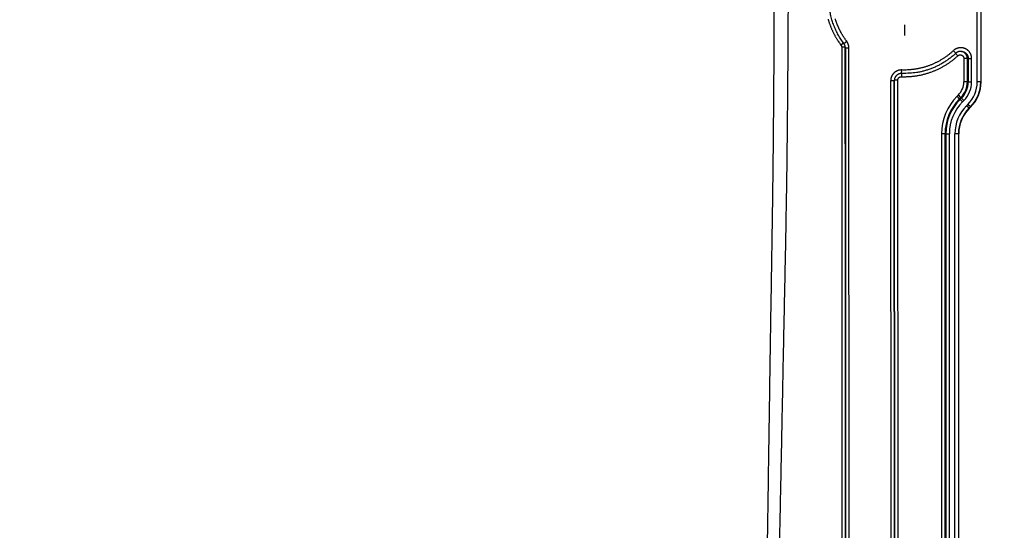
# Model space of a CAD drawing. Extents: x 22 to 2486, y 34 to 1748.
# Drawn here: x 1966 to 2242, y 798 to 941 of the extents above; entities that cross this region are included whole.
import ezdxf

# ---------------------------------------------------------------- set-up
doc = ezdxf.new("R2010")
doc.units = 0
doc.header["$LTSCALE"] = 6
doc.linetypes.add('STRICHPUNKT', pattern=[1, 0.5, -0.25, 0, -0.25])
doc.layers.add('MITTE', color=1, linetype='STRICHPUNKT')
doc.layers.add('SKIZZE', color=1, linetype='CONTINUOUS')

msp = doc.modelspace()

# ---------------------------------------------------------------- linework, layer by layer
at = {"layer": 'MITTE'}
msp.add_line((2214.43, 940.01), (2214.43, 936.11), dxfattribs=at)
at = {"layer": 'SKIZZE'}
for p, q in [((2234.86, 924.04), (2234.86, 975.76)), ((2235.86, 975.76), (2235.86, 924.04)), ((2235.94, 924.04), (2235.94, 975.76)), ((2197.35, 934.93), (2196.62, 934.37)), ((2197.42, 934.84), (2198.22, 935.44)), ((2197.82, 933.75), (2196.82, 933.75)), ((2197.84, 933.59), (2197.9, 794.96)), ((2197.84, 933.59), (2198.84, 933.59)), ((2198.9, 794.96), (2198.84, 933.59)), ((2228.85, 932.07), (2228.17, 932.8)), ((2228.79, 932.01), (2229.4, 931.35)), ((2232.09, 930.62), (2231.11, 930.62)), ((2231.11, 930.62), (2231.11, 924.04)), ((2232.09, 924.04), (2232.09, 930.62)), ((2232.32, 930.63), (2233.3, 930.63)), ((2232.32, 930.63), (2232.32, 924.04)), ((2233.3, 924.04), (2233.3, 930.63)), ((2213.64, 926.39), (2213.61, 925.51)), ((2213.63, 926.39), (2213.67, 927.39)), ((2210.55, 924.34), (2210.61, 794.87)), ((2211.55, 924.34), (2210.55, 924.34)), ((2211.61, 794.87), (2211.55, 924.34)), ((2211.57, 924.5), (2211.63, 795.04)), ((2212.57, 924.5), (2211.57, 924.5)), ((2212.63, 795.04), (2212.57, 924.5)), ((2232.09, 924.04), (2231.11, 924.04)), ((2232.09, 924.04), (2232.32, 924.04)), ((2232.32, 924.04), (2233.3, 924.04)), ((2235.86, 924.04), (2234.86, 924.04)), ((2235.94, 924.04), (2235.86, 924.04)), ((2229.59, 920.39), (2229.2, 920)), ((2229.9, 919.3), (2229.2, 920)), ((2230.29, 919.7), (2229.59, 920.39)), ((2229.9, 919.3), (2230.29, 919.7)), ((2229.9, 919.3), (2230.06, 919.14)), ((2230.45, 919.53), (2230.06, 919.14)), ((2230.06, 919.14), (2230.76, 918.45)), ((2230.29, 919.7), (2230.45, 919.53)), ((2230.45, 919.53), (2231.15, 918.84)), ((2230.76, 918.45), (2231.15, 918.84)), ((2231.85, 917.35), (2232.25, 917.74)), ((2232.95, 917.03), (2232.25, 917.74)), ((2232.56, 916.64), (2231.85, 917.35)), ((2232.95, 917.03), (2232.56, 916.64)), ((2232.62, 916.58), (2232.56, 916.64)), ((2232.62, 916.58), (2233.02, 916.97)), ((2233.02, 916.97), (2232.95, 917.03)), ((2225.84, 909.51), (2224.86, 909.51)), ((2224.86, 909.51), (2224.86, 795.31)), ((2225.84, 795.31), (2225.84, 909.51)), ((2225.84, 909.51), (2226.07, 909.51)), ((2226.07, 909.51), (2226.07, 795.31)), ((2226.07, 909.51), (2227.05, 909.51)), ((2227.05, 795.31), (2227.05, 909.51)), ((2228.61, 795.31), (2228.61, 909.51)), ((2229.61, 909.51), (2228.61, 909.51)), ((2229.61, 909.51), (2229.61, 795.31)), ((2229.61, 909.51), (2229.69, 909.51)), ((2229.69, 795.31), (2229.69, 909.51))]:
    msp.add_line(p, q, dxfattribs=at)
for points in [[(1764.38, 720.19, 0), (1763.1, 720.22, 0), (1761.82, 720.24, 0), (1760.55, 720.26, 0), (1759.28, 720.28, 0), (1758.02, 720.3, 0), (1756.77, 720.32, 0), (1755.53, 720.34, 0), (1754.3, 720.37, 0), (1753.07, 720.39, 0), (1751.86, 720.41, 0), (1750.66, 720.43, 0), (1749.47, 720.45, 0), (1748.29, 720.47, 0), (1747.12, 720.49, 0), (1745.97, 720.51, 0), (1744.83, 720.53, 0), (1743.71, 720.55, 0), (1742.6, 720.57, 0), (1741.5, 720.58, 0), (1740.42, 720.6, 0), (1739.36, 720.62, 0), (1738.32, 720.64, 0), (1737.29, 720.66, 0), (1736.28, 720.67, 0)], [(1774.79, 720.02), (1773.48, 720.04, 0), (1772.18, 720.06, 0), (1770.87, 720.08, 0), (1769.57, 720.1, 0), (1768.27, 720.13, 0), (1766.97, 720.15, 0), (1765.67, 720.17)], [(1773.49, 719.55, 0), (1772.2, 719.57, 0), (1770.9, 719.59, 0), (1769.6, 719.61, 0), (1768.31, 719.63, 0), (1767.02, 719.66, 0), (1765.74, 719.68, 0), (1764.45, 719.7, 0), (1763.18, 719.72, 0), (1761.91, 719.75, 0), (1760.64, 719.77, 0), (1759.39, 719.79, 0), (1758.14, 719.81, 0), (1756.89, 719.83, 0), (1755.66, 719.85, 0), (1754.44, 719.87, 0), (1753.22, 719.89, 0), (1752.02, 719.92, 0), (1750.82, 719.94, 0), (1749.64, 719.96, 0), (1748.47, 719.98, 0), (1747.31, 720, 0), (1746.17, 720.02, 0), (1745.04, 720.04, 0), (1743.92, 720.06, 0), (1742.82, 720.07, 0), (1741.73, 720.09, 0), (1740.66, 720.11, 0), (1739.6, 720.13, 0), (1738.56, 720.15, 0), (1737.54, 720.16, 0), (1736.54, 720.18, 0)], [(2175.97, 792.63, 0.000028), (2176.03, 796.66, 0.000031), (2176.09, 800.69, 0.000028), (2176.15, 804.72, 0.000021), (2176.21, 808.75, 0.000015), (2176.27, 812.78, 0.00001), (2176.33, 816.81, 0.000005), (2176.39, 820.84, -0.000001), (2176.45, 824.87, -0.000006), (2176.51, 828.91, -0.000011), (2176.57, 832.94, -0.000016), (2176.63, 836.97, -0.000024), (2176.69, 841, -0.000032), (2176.75, 845.03, -0.000041), (2176.81, 849.06, -0.000053), (2176.87, 853.09, -0.000071), (2176.94, 857.12, -0.000076), (2177, 861.16, -0.000068), (2177.07, 865.19, -0.000052), (2177.13, 869.22, -0.000024), (2177.2, 873.25, 0.000017), (2177.27, 877.28, 0.000083), (2177.33, 881.3, 0.000134), (2177.39, 885.33, 0.000183), (2177.45, 889.36, 0.000214), (2177.5, 893.38, 0.000235), (2177.55, 897.41, 0.000242), (2177.6, 901.44, 0.000234), (2177.64, 905.46, 0.000229), (2177.68, 909.49, 0.000223), (2177.72, 913.52, 0.000212), (2177.75, 917.54, 0.000193), (2177.78, 921.57, 0.000178), (2177.81, 925.6, 0.000164), (2177.83, 929.63, 0.000151), (2177.86, 933.66, 0.000135), (2177.88, 937.69, 0.000121), (2177.89, 941.72, 0.000106), (2177.91, 945.75, 0.000093)], [(2179.36, 792.56, 0.000075), (2179.44, 796.59, 0.000078), (2179.53, 800.62, 0.000075), (2179.62, 804.65, 0.000066), (2179.7, 808.68, 0.000059), (2179.78, 812.71, 0.000052), (2179.87, 816.75, 0.000046), (2179.95, 820.78, 0.000039), (2180.03, 824.81, 0.000033), (2180.11, 828.84, 0.000026), (2180.19, 832.87, 0.000019), (2180.27, 836.9, 0.00001), (2180.35, 840.93, 0.000001), (2180.43, 844.96, -0.00001), (2180.51, 849, -0.000025), (2180.6, 853.03, -0.000046), (2180.68, 857.06, -0.000051), (2180.76, 861.09, -0.000039), (2180.84, 865.12, -0.000017), (2180.93, 869.15, 0.000021), (2181.01, 873.18, 0.000071), (2181.09, 877.21, 0.000147), (2181.17, 881.24, 0.000205), (2181.24, 885.28, 0.000259), (2181.31, 889.31, 0.000291), (2181.38, 893.34, 0.000308), (2181.44, 897.37, 0.000309), (2181.49, 901.4, 0.000295), (2181.54, 905.43, 0.000284), (2181.59, 909.47, 0.000271), (2181.63, 913.5, 0.000254), (2181.67, 917.53, 0.00023), (2181.7, 921.56, 0.000212), (2181.73, 925.59, 0.000194), (2181.76, 929.63, 0.000178), (2181.78, 933.66, 0.000158), (2181.81, 937.69, 0.000141), (2181.83, 941.72, 0.000122), (2181.85, 945.75, 0.000106)], [(2197.42, 934.84), (2197, 935.42, -0.008608), (2196.6, 936.01, -0.008597), (2196.21, 936.62, -0.00863), (2195.85, 937.24, -0.008714), (2195.51, 937.88, -0.008426), (2195.2, 938.52, -0.007842), (2194.9, 939.17, -0.008611), (2194.63, 939.84, -0.010235), (2194.37, 940.54, -0.007774), (2194.15, 941.19, -0.002657), (2193.95, 941.8, -0.01095), (2193.76, 942.58, -0.019019), (2193.53, 943.8, -0.009318), (2193.27, 945.41, -0.004916)], [(2193, 941.62, 0.003695), (2193.1, 941.31, 0.003725), (2193.19, 941, 0.003783), (2193.29, 940.69, 0.003883), (2193.4, 940.38, 0.0039), (2193.51, 940.08, 0.003837), (2193.63, 939.77, 0.003673), (2193.75, 939.47, 0.003368), (2193.87, 939.17, 0.003252), (2194, 938.87, 0.003293), (2194.13, 938.57, 0.003356), (2194.26, 938.27, 0.003459), (2194.4, 937.98, 0.003587), (2194.55, 937.69, 0.003754), (2194.7, 937.39, 0.003722), (2194.85, 937.11, 0.00356), (2195.01, 936.82, 0.003958), (2195.17, 936.54, 0.004689), (2195.34, 936.25, 0.003606), (2195.51, 935.98, 0.00142), (2195.66, 935.74, 0.004949), (2195.86, 935.43, 0.008066), (2196.19, 934.97, 0.003917), (2196.62, 934.37, 0.002099)], [(2198.22, 935.44), (2198.06, 935.65, -0.003205), (2197.9, 935.87, -0.003184), (2197.75, 936.1, -0.003205), (2197.59, 936.32, -0.003276), (2197.44, 936.55, -0.00333), (2197.29, 936.77, -0.00338), (2197.15, 937, -0.003425), (2197.01, 937.23, -0.003476), (2196.87, 937.47, -0.003534), (2196.74, 937.7, -0.003612), (2196.61, 937.94, -0.003634), (2196.48, 938.18, -0.003605), (2196.36, 938.42, -0.003518), (2196.24, 938.66, -0.00335), (2196.12, 938.91, -0.003262), (2196, 939.16, -0.00323), (2195.89, 939.4, -0.003139), (2195.79, 939.65, -0.002966), (2195.68, 939.9, -0.002927), (2195.58, 940.15, -0.003012), (2195.48, 940.41, -0.003151), (2195.38, 940.66, -0.003379), (2195.29, 940.91, -0.003535), (2195.2, 941.17, -0.003658), (2195.12, 941.43, -0.003657), (2195.04, 941.69, -0.003531)], [(2196.62, 934.37), (2196.64, 934.34, -0.008024), (2196.66, 934.32, -0.008039), (2196.67, 934.29, -0.008029), (2196.69, 934.26, -0.008029), (2196.71, 934.23, -0.008014), (2196.72, 934.2, -0.007978), (2196.73, 934.17, -0.008065), (2196.75, 934.14, -0.00826), (2196.76, 934.11, -0.008033), (2196.77, 934.08, -0.007474), (2196.78, 934.05, -0.008196), (2196.79, 934.02, -0.00972), (2196.8, 933.98, -0.007383), (2196.8, 933.95, -0.002547), (2196.81, 933.92, -0.010362), (2196.81, 933.89, -0.017932), (2196.82, 933.83, -0.008784), (2196.82, 933.75, -0.004641)], [(2197.83, 933.8), (2197.82, 933.87, 0.008463), (2197.81, 933.94, 0.008441), (2197.8, 934.01, 0.008483), (2197.78, 934.08, 0.008595), (2197.76, 934.15, 0.008329), (2197.74, 934.21, 0.007763), (2197.72, 934.28, 0.008552), (2197.7, 934.35, 0.010206), (2197.67, 934.41, 0.007754), (2197.64, 934.47, 0.00262), (2197.61, 934.53, 0.010983), (2197.58, 934.6, 0.019154), (2197.51, 934.7, 0.009386), (2197.42, 934.84, 0.004948)], [(2198.84, 933.59), (2198.84, 933.69, 0.007972), (2198.83, 933.78, 0.007993), (2198.83, 933.88, 0.007984), (2198.81, 933.98, 0.007977), (2198.8, 934.08, 0.007954), (2198.78, 934.18, 0.007912), (2198.76, 934.28, 0.00799), (2198.74, 934.37, 0.008174), (2198.71, 934.47, 0.007974), (2198.68, 934.56, 0.007491), (2198.65, 934.65, 0.008255), (2198.61, 934.75, 0.009793), (2198.57, 934.84, 0.007437), (2198.53, 934.93, 0.002563), (2198.49, 935.01, 0.010439), (2198.44, 935.11, 0.018066), (2198.35, 935.25, 0.008847), (2198.22, 935.44, 0.004673)], [(2196.82, 933.75), (2196.83, 925.09, 0), (2196.83, 916.43, 0), (2196.83, 907.77), (2196.84, 899.1, 0), (2196.84, 890.42), (2196.85, 881.77, 0), (2196.85, 873.18), (2196.85, 864.45), (2196.86, 855.51, 0), (2196.86, 847.12), (2196.86, 839.53), (2196.87, 829.79), (2196.88, 814.79), (2196.88, 795.14)], [(2197.82, 933.75), (2197.82, 933.76, 0.00104), (2197.82, 933.77, 0.001033), (2197.82, 933.78, 0.001041), (2197.82, 933.79, 0.001058), (2197.82, 933.79, 0.001026), (2197.82, 933.8, 0.000957), (2197.82, 933.81, 0.001053), (2197.82, 933.82, 0.00125), (2197.82, 933.83, 0.000949), (2197.82, 933.84, 0.00033), (2197.82, 933.84, 0.001331), (2197.82, 933.85, 0.002279), (2197.82, 933.87, 0.001114), (2197.82, 933.88, 0.000591)], [(2197.88, 795.14), (2197.88, 803.8), (2197.88, 812.47), (2197.87, 821.12), (2197.87, 829.79), (2197.86, 838.47), (2197.86, 847.12), (2197.86, 855.71), (2197.85, 864.45), (2197.85, 873.38, 0), (2197.85, 881.77), (2197.84, 889.36, 0), (2197.84, 899.1, 0), (2197.83, 914.1, 0), (2197.82, 933.75)], [(2197.84, 933.59), (2197.84, 933.6, -0.000022), (2197.84, 933.61, -0.000024), (2197.84, 933.62, -0.000022), (2197.84, 933.63, -0.000018), (2197.83, 933.64, -0.000014), (2197.83, 933.65, -0.000011), (2197.83, 933.66, -0.000008), (2197.83, 933.67, -0.000002), (2197.83, 933.68, -0.000001), (2197.83, 933.69, -0.000006), (2197.83, 933.7, 0.000009), (2197.83, 933.71, 0.00003), (2197.83, 933.73, 0.000016), (2197.82, 933.75, 0.000007)], [(2197.83, 933.8), (2197.83, 933.79, -0.001574), (2197.83, 933.77, -0.001562), (2197.83, 933.76, -0.001574), (2197.83, 933.75, -0.001606), (2197.83, 933.73, -0.00156), (2197.84, 933.72, -0.001456), (2197.84, 933.71, -0.001607), (2197.84, 933.69, -0.001915), (2197.84, 933.68, -0.001454), (2197.84, 933.67, -0.000499), (2197.84, 933.65, -0.002051), (2197.84, 933.64, -0.003531), (2197.84, 933.62, -0.001727), (2197.84, 933.59, -0.000915)], [(2228.85, 932.07), (2228.07, 931.38, -0.012468), (2227.26, 930.73, -0.012527), (2226.42, 930.11, -0.012538), (2225.54, 929.55, -0.012565), (2224.64, 929.02, -0.012113), (2223.72, 928.54, -0.011253), (2222.78, 928.11, -0.01233), (2221.8, 927.72, -0.014674), (2220.79, 927.38, -0.011156), (2219.82, 927.08, -0.003747), (2218.94, 926.84, -0.015787), (2217.78, 926.65, -0.027818), (2215.99, 926.49, -0.013657), (2213.63, 926.39, -0.007164)], [(2228.17, 932.8), (2227.87, 932.54, -0.004778), (2227.58, 932.27, -0.004703), (2227.27, 932.02, -0.004779), (2226.97, 931.77, -0.005033), (2226.65, 931.52, -0.005144), (2226.33, 931.28, -0.005137), (2226.01, 931.05, -0.005055), (2225.68, 930.83, -0.004878), (2225.35, 930.61, -0.00474), (2225.02, 930.4, -0.004606), (2224.68, 930.19, -0.004603), (2224.33, 929.99, -0.00473), (2223.99, 929.8, -0.004861), (2223.63, 929.61, -0.00503), (2223.28, 929.44, -0.00511), (2222.92, 929.26, -0.00512), (2222.56, 929.1, -0.00506), (2222.19, 928.94, -0.004913), (2221.83, 928.8, -0.004802), (2221.46, 928.65, -0.004696), (2221.08, 928.52, -0.004683), (2220.71, 928.39, -0.004757), (2220.33, 928.27, -0.004841), (2219.95, 928.15, -0.004953), (2219.56, 928.05, -0.004995), (2219.18, 927.95, -0.004983), (2218.79, 927.86, -0.005002), (2218.4, 927.78, -0.005033), (2218.01, 927.7, -0.004843), (2217.62, 927.64, -0.00448), (2217.23, 927.58, -0.004928), (2216.84, 927.52, -0.005895), (2216.43, 927.48, -0.004476), (2216.05, 927.44, -0.001513), (2215.7, 927.41, -0.006355), (2215.25, 927.39, -0.011028), (2214.57, 927.38, -0.0054), (2213.67, 927.39, -0.002855)], [(2233.3, 930.63), (2233.3, 930.78, 0.012275), (2233.29, 930.93, 0.012355), (2233.27, 931.07, 0.012318), (2233.25, 931.22, 0.012287), (2233.21, 931.36, 0.012323), (2233.17, 931.5, 0.012395), (2233.13, 931.64, 0.012394), (2233.07, 931.78, 0.01232), (2233.01, 931.91, 0.012261), (2232.95, 932.04, 0.012208), (2232.87, 932.17, 0.012218), (2232.8, 932.29, 0.012293), (2232.71, 932.41, 0.012336), (2232.62, 932.53, 0.012349), (2232.52, 932.64, 0.012276), (2232.42, 932.74, 0.012099), (2232.31, 932.84, 0.011989), (2232.2, 932.94, 0.011921), (2232.09, 933.03, 0.011882), (2231.97, 933.11, 0.011865), (2231.84, 933.19, 0.011875), (2231.71, 933.26, 0.011916), (2231.58, 933.33, 0.011993), (2231.45, 933.39, 0.012126), (2231.31, 933.44, 0.012139), (2231.17, 933.49, 0.012033), (2231.03, 933.53, 0.011933), (2230.89, 933.56, 0.011813), (2230.75, 933.59, 0.011734), (2230.6, 933.61, 0.01168), (2230.45, 933.62, 0.011669), (2230.31, 933.62, 0.011696), (2230.16, 933.62, 0.0117), (2230.01, 933.62, 0.011692), (2229.87, 933.6, 0.011877), (2229.72, 933.58, 0.012249), (2229.58, 933.55, 0.011947), (2229.44, 933.51, 0.011108), (2229.3, 933.47, 0.01213), (2229.16, 933.42, 0.014334), (2229.02, 933.36, 0.010889), (2228.89, 933.3, 0.003733), (2228.77, 933.25, 0.015273), (2228.63, 933.16, 0.026705), (2228.43, 933.01, 0.013107), (2228.17, 932.8, 0.006891)], [(2230.11, 932.62), (2230.02, 932.61, 0.010626), (2229.94, 932.6, 0.010636), (2229.85, 932.58, 0.010664), (2229.76, 932.56, 0.010741), (2229.68, 932.54, 0.010378), (2229.6, 932.52, 0.009656), (2229.51, 932.49, 0.010604), (2229.43, 932.45, 0.012633), (2229.35, 932.41, 0.0096), (2229.28, 932.38, 0.003237), (2229.21, 932.34, 0.013585), (2229.13, 932.29, 0.023807), (2229, 932.2, 0.011677), (2228.85, 932.07, 0.006141)], [(2229.4, 931.35), (2229.44, 931.38, -0.014246), (2229.49, 931.42, -0.014419), (2229.54, 931.45, -0.014321), (2229.59, 931.48, -0.014121), (2229.64, 931.51, -0.014043), (2229.69, 931.53, -0.014019), (2229.75, 931.56, -0.014034), (2229.8, 931.57, -0.014103), (2229.86, 931.59, -0.014215), (2229.92, 931.6, -0.014389), (2229.98, 931.61, -0.01439), (2230.03, 931.61, -0.014217), (2230.09, 931.61, -0.014095), (2230.15, 931.61, -0.013995), (2230.21, 931.61, -0.013954), (2230.27, 931.6, -0.013963), (2230.32, 931.59, -0.014013), (2230.38, 931.57, -0.014112), (2230.44, 931.55, -0.01426), (2230.49, 931.53, -0.014491), (2230.54, 931.51, -0.014532), (2230.6, 931.48, -0.014402), (2230.65, 931.45, -0.014315), (2230.69, 931.42, -0.014249), (2230.74, 931.38, -0.014195), (2230.78, 931.34, -0.014153), (2230.83, 931.3, -0.014343), (2230.87, 931.26, -0.014754), (2230.9, 931.22, -0.014537), (2230.94, 931.17, -0.013878), (2230.97, 931.12, -0.015255), (2231, 931.07, -0.017899), (2231.02, 931.01, -0.01362), (2231.04, 930.96, -0.004768), (2231.06, 930.91, -0.018798), (2231.08, 930.85, -0.032862), (2231.09, 930.75, -0.016145), (2231.11, 930.62, -0.008467)], [(2232.09, 930.62), (2232.09, 930.72, 0.012488), (2232.08, 930.82, 0.012614), (2232.07, 930.92, 0.012539), (2232.05, 931.01, 0.012379), (2232.03, 931.11, 0.012311), (2232, 931.21, 0.012284), (2231.97, 931.3, 0.012285), (2231.93, 931.4, 0.012318), (2231.89, 931.49, 0.012397), (2231.84, 931.58, 0.012535), (2231.79, 931.66, 0.012632), (2231.74, 931.75, 0.012707), (2231.68, 931.83, 0.012661), (2231.62, 931.91, 0.012467), (2231.55, 931.98, 0.012357), (2231.48, 932.05, 0.012297), (2231.41, 932.12, 0.012225), (2231.33, 932.18, 0.012132), (2231.25, 932.24, 0.012238), (2231.17, 932.3, 0.012512), (2231.08, 932.35, 0.01226), (2231, 932.4, 0.011624), (2230.91, 932.44, 0.012824), (2230.82, 932.48, 0.015179), (2230.72, 932.51, 0.011599), (2230.63, 932.54, 0.004155), (2230.54, 932.56, 0.015859), (2230.43, 932.58, 0.027297), (2230.26, 932.6, 0.013376), (2230.04, 932.61, 0.007056)], [(2230.11, 932.62), (2230.19, 932.62, -0.009701), (2230.28, 932.63, -0.009744), (2230.36, 932.62, -0.009726), (2230.44, 932.62, -0.00971), (2230.53, 932.61, -0.009725), (2230.61, 932.6, -0.009757), (2230.69, 932.58, -0.009798), (2230.78, 932.56, -0.009861), (2230.86, 932.54, -0.009946), (2230.94, 932.52, -0.010068), (2231.02, 932.49, -0.010141), (2231.09, 932.46, -0.010184), (2231.17, 932.42, -0.010166), (2231.24, 932.39, -0.01008), (2231.32, 932.35, -0.010034), (2231.39, 932.3, -0.010016), (2231.46, 932.26, -0.010014), (2231.53, 932.21, -0.010024), (2231.59, 932.16, -0.010056), (2231.66, 932.1, -0.010111), (2231.72, 932.04, -0.010171), (2231.78, 931.99, -0.010246), (2231.83, 931.92, -0.010359), (2231.89, 931.86, -0.010531), (2231.94, 931.79, -0.010555), (2231.98, 931.73, -0.010446), (2232.03, 931.66, -0.010497), (2232.07, 931.59, -0.010674), (2232.11, 931.51, -0.010382), (2232.15, 931.44, -0.00973), (2232.18, 931.36, -0.010766), (2232.21, 931.28, -0.012902), (2232.23, 931.2, -0.009877), (2232.26, 931.12, -0.00349), (2232.28, 931.05, -0.013769), (2232.29, 930.96, -0.023735), (2232.31, 930.82, -0.011626), (2232.32, 930.63, -0.006136)], [(2213.61, 925.51), (2214.04, 925.5, 0.004881), (2214.47, 925.5, 0.004896), (2214.9, 925.51, 0.004883), (2215.33, 925.52, 0.004848), (2215.76, 925.54, 0.004826), (2216.19, 925.57, 0.004809), (2216.62, 925.61, 0.004791), (2217.05, 925.66, 0.004769), (2217.48, 925.72, 0.004763), (2217.91, 925.78, 0.004771), (2218.33, 925.85, 0.004795), (2218.76, 925.94, 0.004839), (2219.18, 926.02, 0.004874), (2219.6, 926.12, 0.004908), (2220.02, 926.23, 0.004937), (2220.44, 926.34, 0.004969), (2220.85, 926.46, 0.004916), (2221.26, 926.59, 0.004767), (2221.67, 926.73, 0.004711), (2222.08, 926.88, 0.004736), (2222.48, 927.03, 0.004787), (2222.88, 927.19, 0.004879), (2223.28, 927.36, 0.004903), (2223.67, 927.54, 0.004867), (2224.06, 927.72, 0.004833), (2224.45, 927.91, 0.004799), (2224.83, 928.11, 0.004833), (2225.21, 928.32, 0.004919), (2225.58, 928.53, 0.004774), (2225.95, 928.76, 0.004455), (2226.32, 928.98, 0.004912), (2226.68, 929.22, 0.005855), (2227.05, 929.47, 0.004445), (2227.39, 929.71, 0.00152), (2227.7, 929.93, 0.006275), (2228.08, 930.23, 0.010842), (2228.66, 930.71, 0.005305), (2229.4, 931.35, 0.002807)], [(2232.32, 930.63), (2232.31, 930.63, -0.000441), (2232.29, 930.63, -0.000438), (2232.28, 930.63, -0.000441), (2232.26, 930.63, -0.000449), (2232.25, 930.63, -0.000436), (2232.23, 930.63, -0.000407), (2232.22, 930.62, -0.000448), (2232.2, 930.62, -0.000533), (2232.19, 930.62, -0.000404), (2232.18, 930.62, -0.00014), (2232.16, 930.62, -0.000568), (2232.15, 930.62, -0.000974), (2232.12, 930.62, -0.000476), (2232.09, 930.62, -0.000252)], [(2213.67, 927.39), (2213.49, 927.39, 0.014429), (2213.32, 927.38, 0.014583), (2213.15, 927.36, 0.014504), (2212.98, 927.33, 0.014383), (2212.81, 927.29, 0.014368), (2212.64, 927.24, 0.014406), (2212.48, 927.18, 0.014481), (2212.32, 927.11, 0.014623), (2212.16, 927.04, 0.014608), (2212.01, 926.95, 0.014428), (2211.86, 926.86, 0.014318), (2211.72, 926.75, 0.014252), (2211.59, 926.64, 0.014204), (2211.46, 926.53, 0.014175), (2211.34, 926.4, 0.01429), (2211.23, 926.27, 0.014514), (2211.13, 926.13, 0.014089), (2211.03, 925.99, 0.013142), (2210.94, 925.84, 0.014436), (2210.86, 925.68, 0.017218), (2210.79, 925.52, 0.013208), (2210.73, 925.36, 0.004752), (2210.67, 925.22, 0.018154), (2210.63, 925.03, 0.031334), (2210.59, 924.73, 0.015363), (2210.55, 924.34, 0.008082)], [(2213.63, 926.39), (2213.48, 926.39, 0.018127), (2213.33, 926.37, 0.017654), (2213.18, 926.35, 0.017986), (2213.03, 926.32, 0.020016), (2212.89, 926.27, 0.020689), (2212.75, 926.21, 0.019635), (2212.61, 926.15, 0.019132), (2212.48, 926.07, 0.019074), (2212.36, 925.98, 0.018272), (2212.24, 925.88, 0.016797), (2212.14, 925.78, 0.018215), (2212.03, 925.67, 0.021644), (2211.94, 925.54, 0.016481), (2211.86, 925.42, 0.005372), (2211.79, 925.31, 0.023436), (2211.72, 925.16, 0.042559), (2211.64, 924.91, 0.020975), (2211.56, 924.57, 0.010854)], [(2211.55, 924.34), (2211.55, 924.36, -0.001724), (2211.55, 924.37, -0.001712), (2211.55, 924.38, -0.001725), (2211.55, 924.4, -0.001759), (2211.55, 924.41, -0.001708), (2211.55, 924.43, -0.001594), (2211.55, 924.44, -0.001758), (2211.55, 924.46, -0.002093), (2211.56, 924.47, -0.001589), (2211.56, 924.49, -0.000547), (2211.56, 924.5, -0.002237), (2211.56, 924.52, -0.003846), (2211.56, 924.54, -0.00188), (2211.56, 924.57, -0.000996)], [(2211.57, 924.5), (2211.57, 924.49, 0), (2211.57, 924.48, 0.000002), (2211.57, 924.47, 0), (2211.56, 924.46, -0.000003), (2211.56, 924.45, -0.000005), (2211.56, 924.44, -0.000006), (2211.56, 924.43, -0.00001), (2211.56, 924.42, -0.000017), (2211.56, 924.41, -0.000013), (2211.56, 924.4, -0.000001), (2211.56, 924.39, -0.000026), (2211.56, 924.38, -0.000054), (2211.55, 924.36, -0.000027), (2211.55, 924.34, -0.000014)], [(2211.58, 924.66), (2211.57, 924.65, 0.001302), (2211.57, 924.64, 0.001292), (2211.57, 924.63, 0.001303), (2211.57, 924.62, 0.001331), (2211.57, 924.61, 0.001294), (2211.57, 924.6, 0.001209), (2211.57, 924.59, 0.001336), (2211.57, 924.58, 0.001595), (2211.57, 924.57, 0.001211), (2211.57, 924.56, 0.000414), (2211.57, 924.55, 0.001711), (2211.57, 924.54, 0.002951), (2211.57, 924.52, 0.001444), (2211.57, 924.5, 0.000765)], [(2212.57, 924.5), (2212.57, 924.56, -0.013934), (2212.57, 924.61, -0.01402), (2212.58, 924.67, -0.013972), (2212.59, 924.73, -0.013984), (2212.61, 924.78, -0.014077), (2212.63, 924.84, -0.014222), (2212.65, 924.89, -0.014239), (2212.67, 924.95, -0.014133), (2212.7, 925, -0.014062), (2212.73, 925.05, -0.014004), (2212.76, 925.09, -0.014011), (2212.79, 925.14, -0.014082), (2212.83, 925.18, -0.014144), (2212.87, 925.23, -0.014223), (2212.91, 925.27, -0.014383), (2212.96, 925.3, -0.014617), (2213.01, 925.34, -0.01422), (2213.05, 925.37, -0.013331), (2213.1, 925.4, -0.014719), (2213.16, 925.42, -0.017641), (2213.21, 925.45, -0.013543), (2213.26, 925.46, -0.004817), (2213.31, 925.48, -0.018644), (2213.38, 925.49, -0.032375), (2213.48, 925.5, -0.01589), (2213.61, 925.51, -0.008346)], [(1964.1, 729.7, 0.000002), (1967.97, 729.78, -0.000013)], [(1975.67, 729.94, -0.000002), (1979.5, 730.01, 0.000013)]]:
    msp.add_lwpolyline(points, format="xyb", dxfattribs=at)
for centre, radius, start, end in [((2225.94, 924.04), 5.16, 315, 0), ((2225.94, 924.04), 6.15, 315, 0), ((2225.94, 924.04), 6.38, 315, 0), ((2225.94, 924.04), 7.36, 315, 0), ((2225.94, 924.04), 8.91, 315, 0), ((2225.94, 924.04), 9.91, 315, 0), ((2225.94, 924.04), 10, 315, 0), ((2239.69, 909.51), 14.84, 135, 180), ((2239.69, 909.51), 13.85, 135, 180), ((2239.69, 909.51), 13.62, 135, 180), ((2239.69, 909.51), 12.64, 135, 180), ((2239.69, 909.51), 11.09, 135, 180), ((2239.69, 909.51), 10.09, 135, 180), ((2239.69, 909.51), 10, 135, 180)]:
    msp.add_arc(centre, radius, start, end, dxfattribs=at)

doc.saveas('drawing.dxf')
